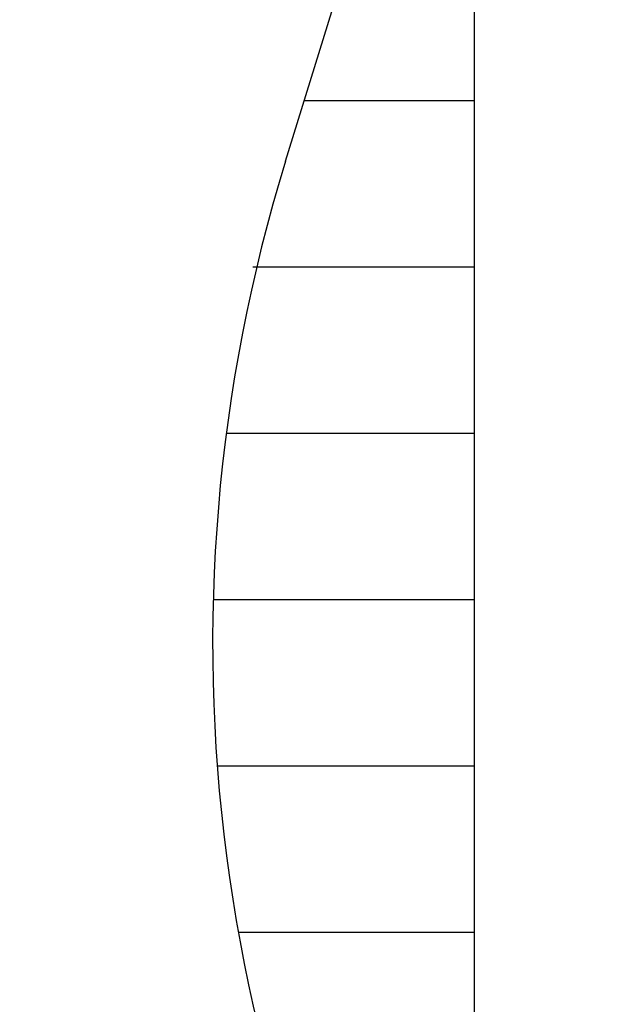
# Model space of a CAD drawing. Extents: x -6141 to 53825, y -7484 to 44938.
# Drawn here: x -2470 to -1399, y 5720 to 7496 of the extents above; entities that cross this region are included whole.
import ezdxf

# ---------------------------------------------------------------- set-up
doc = ezdxf.new("R2010")
doc.units = 0
doc.header["$LTSCALE"] = 1500
doc.layers.add('Ceiling Tiles', color=2, linetype='CONTINUOUS')
doc.layers.add('Walls', color=7, linetype='CONTINUOUS')

msp = doc.modelspace()

# ---------------------------------------------------------------- linework, layer by layer
at = {"layer": 'Ceiling Tiles', "ltscale": 0.5}
msp.add_line((-1990.5, 7240.1), (1482.8, 18480.8), dxfattribs=at)
at = {"layer": 'Ceiling Tiles'}
for p, q in [((-1650, 8341.9), (-1650, 4769.9)), ((-1956.5, 7350), (-1650, 7350)), ((-2049.2, 7050), (-1650, 7050)), ((-2097.2, 6750), (-1650, 6750)), ((-2120.8, 6450), (-1650, 6450)), ((-2113.7, 6150), (-1650, 6150)), ((-2075.7, 5850), (-1650, 5850))]:
    msp.add_line(p, q, dxfattribs=at)
msp.add_arc((758.9, 6351.6), 3852.8, 163.0937, 257.9905, dxfattribs=at)
at = {"layer": 'Ceiling Tiles', "ltscale": 0.5}
msp.add_arc((826.2, 6369.8), 2948.1, 162.8294, 261.3231, dxfattribs=at)
at = {"layer": 'Walls'}
msp.add_lwpolyline([(-264.6, 2583.1), (-245.8, 2659.4), (-1126, 3014.3), (-1925.5, 3615.9), (-2542.1, 4403.9), (-2933.7, 5324.6), (-3073.7, 6315.3), (-2964.5, 7261.2), (-2964.5, 7261.2), (-3034, 7278.2, 0.419592), (-264.6, 2583.1)], format="xyb", dxfattribs=at)
for centre, radius, start, end in [((758.9, 6351.6), 4872.8, 161.6336, 259.4567), ((758.9, 6351.6), 4872.8, 161.6336, 259.4567), ((758.9, 6351.6), 4622.8, 166.8901, 254.3756), ((758.9, 6351.6), 4622.8, 166.8901, 254.3756), ((758.9, 6351.6), 4242, 165.8709, 255.8302), ((758.9, 6351.6), 4242, 165.8709, 255.8302), ((758.9, 6351.6), 4199, 165.8711, 255.83), ((758.9, 6351.6), 4199, 165.8711, 255.83), ((758.9, 6351.6), 4248.8, 166.8906, 254.3757), ((758.9, 6351.6), 4248.8, 166.8906, 254.3757), ((655.6, 6290.2), 3819.6, 165.0087, 256.0588)]:
    msp.add_arc(centre, radius, start, end, dxfattribs=at)

doc.saveas('drawing.dxf')
